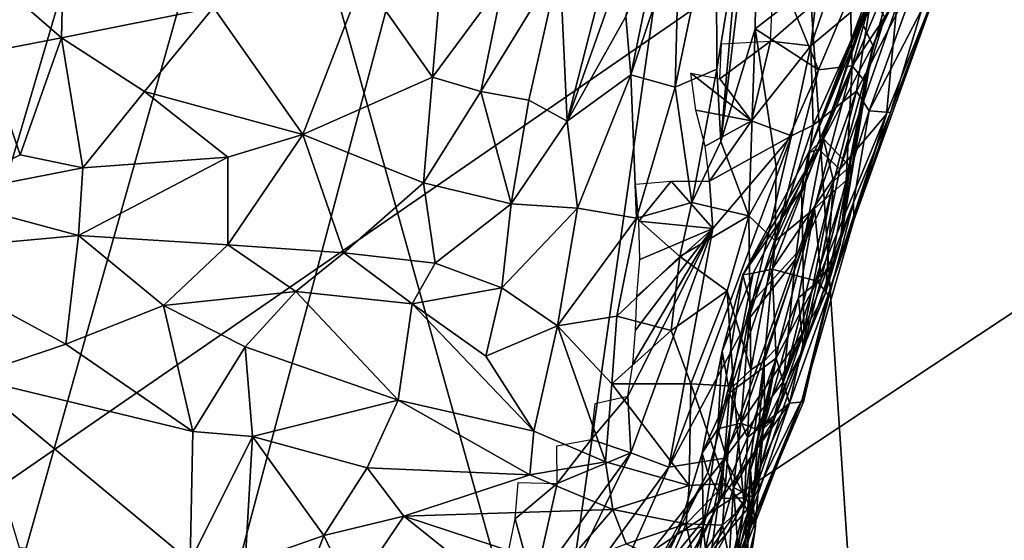
# Model space of a CAD drawing. Units: inches. Extents: x -11.3 to 9.6, y -4.1 to 23.8.
# Drawn here: x -6.5 to -6.2, y 6.3 to 6.5 of the extents above; entities that cross this region are included whole.
import ezdxf

# ---------------------------------------------------------------- set-up
doc = ezdxf.new("R2010")
doc.units = ezdxf.units.IN
doc.header["$MEASUREMENT"] = 0

msp = doc.modelspace()

# ---------------------------------------------------------------- linework, layer by layer
for points in [[(-6.34784, 6.30053, -2.32431), (-6.50901, 6.87725, -2.32429), (-5.37446, 7.49219, -2.32429), (-5.2456, 7.03001, -2.3243)], [(-7.48824, 6.34659, -2.3243), (-7.63676, 7.0429, -2.32428), (-6.63562, 7.47178, -2.32428), (-6.50901, 6.87725, -2.32429)], [(-6.17116, 7.22689, -0.8923), (-7.34608, 6.56351, -0.69075), (-7.17288, 5.9268, -0.6738), (-6.03406, 6.71174, -0.88119)], [(-6.15271, 5.74576, -2.32432), (-6.34784, 6.30053, -2.32431), (-5.2456, 7.03001, -2.3243), (-5.08959, 6.58534, -2.32431)], [(-7.29918, 5.67122, -2.32432), (-7.48824, 6.34659, -2.3243), (-6.50901, 6.87725, -2.32429), (-6.34784, 6.30053, -2.32431)], [(-6.59112, 6.13923, -1.12264), (-6.50566, 6.13682, -0.72804), (-6.32217, 6.82564, -0.62188), (-6.39806, 6.82249, -1.02941)], [(-6.50566, 6.13682, -0.72804), (-6.3737, 5.99624, -0.20253), (-6.26811, 6.73544, -0.3025), (-6.32217, 6.82564, -0.62188)], [(-6.45486, 6.77622, -1.36606), (-6.64857, 6.11879, -1.41726), (-6.59112, 6.13923, -1.12264), (-6.39806, 6.82249, -1.02941)], [(-6.49338, 6.72088, -1.6334), (-6.68408, 6.09351, -1.64285), (-6.64857, 6.11879, -1.41726), (-6.45486, 6.77622, -1.36606)], [(-6.3737, 5.99624, -0.20253), (-6.20012, 6.01525, 0.16657), (-6.23844, 6.5894, -0.07925), (-6.26811, 6.73544, -0.3025)], [(-6.15648, 6.11763, 0.20087), (-6.15151, 6.73901, 0.00046), (-6.23844, 6.5894, -0.07925), (-6.20012, 6.01525, 0.16657)], [(-6.51444, 6.69057, -1.83302), (-6.70377, 6.08137, -1.83034), (-6.68408, 6.09351, -1.64285), (-6.49338, 6.72088, -1.6334)], [(-6.03406, 6.71174, -0.88119), (-7.17288, 5.9268, -0.6738), (-6.9596, 5.31475, -0.6543), (-5.86427, 6.21643, -0.868)], [(-6.52676, 6.67276, -1.99878), (-6.71555, 6.0758, -1.99878), (-6.70377, 6.08137, -1.83034), (-6.51444, 6.69057, -1.83302)], [(-6.28914, 6.61014, 0.09501), (-6.3287, 6.49899, 0.07128), (-6.30621, 6.53895, 0.05119)], [(-6.3019, 6.60369, 0.12376), (-6.3287, 6.49899, 0.07128), (-6.28914, 6.61014, 0.09501)], [(-6.25578, 6.60766, -0.11058), (-6.26994, 6.49119, -0.06642), (-6.25691, 6.53428, -0.11263)], [(-6.25578, 6.60766, -0.11058), (-6.26307, 6.57018, -0.06838), (-6.26994, 6.49119, -0.06642)], [(-6.25578, 6.60766, -0.11058), (-6.25691, 6.53428, -0.11263), (-6.24334, 6.54467, -0.18183)], [(-6.33148, 6.55965, 0.13379), (-6.3287, 6.49899, 0.07128), (-6.3019, 6.60369, 0.12376)], [(-6.20998, 6.55718, -0.57826), (-6.19606, 6.59028, -0.49187), (-6.21933, 6.52837, -0.5249)], [(-6.21602, 6.53681, -0.47404), (-6.21933, 6.52837, -0.5249), (-6.19606, 6.59028, -0.49187)], [(-6.19019, 6.5735, -0.39773), (-6.21602, 6.53681, -0.47404), (-6.19606, 6.59028, -0.49187)], [(-6.54688, 6.55253, 0.30623), (-6.52191, 6.53077, 0.27327), (-6.52072, 6.58556, 0.32348)], [(-6.52072, 6.58556, 0.32348), (-6.52191, 6.53077, 0.27327), (-6.4638, 6.54245, 0.24465)], [(-6.2718, 6.58718, -0.0212), (-6.28747, 6.512, -0.01278), (-6.27145, 6.51882, -0.05439)], [(-6.2718, 6.58718, -0.0212), (-6.28591, 6.57143, 0.011), (-6.28747, 6.512, -0.01278)], [(-6.2718, 6.58718, -0.0212), (-6.27145, 6.51882, -0.05439), (-6.26307, 6.57018, -0.06838)], [(-6.29124, 6.58045, 0.0427), (-6.30621, 6.53895, 0.05119), (-6.30439, 6.51667, 0.02704)], [(-6.29124, 6.58045, 0.0427), (-6.30439, 6.51667, 0.02704), (-6.28591, 6.57143, 0.011)], [(-6.21602, 6.53681, -0.47404), (-6.19019, 6.5735, -0.39773), (-6.21186, 6.52793, -0.40624)], [(-6.19019, 6.5735, -0.39773), (-6.20735, 6.5387, -0.37213), (-6.21186, 6.52793, -0.40624)], [(-6.37525, 6.57337, 0.19873), (-6.4066, 6.55351, 0.21233), (-6.38014, 6.51578, 0.1524)], [(-6.37525, 6.57337, 0.19873), (-6.38014, 6.51578, 0.1524), (-6.35299, 6.55249, 0.15321)], [(-6.28591, 6.57143, 0.011), (-6.30439, 6.51667, 0.02704), (-6.28747, 6.512, -0.01278)], [(-6.26307, 6.57018, -0.06838), (-6.27145, 6.51882, -0.05439), (-6.26994, 6.49119, -0.06642)], [(-6.23563, 6.5278, -0.92529), (-6.23368, 6.54457, -0.92465), (-6.22065, 6.57135, -0.9116)], [(-6.23563, 6.5278, -0.92529), (-6.22065, 6.57135, -0.9116), (-6.21243, 6.54733, -0.895)], [(-6.33148, 6.55965, 0.13379), (-6.36163, 6.51034, 0.13068), (-6.34328, 6.50698, 0.10391)], [(-6.35299, 6.55249, 0.15321), (-6.36163, 6.51034, 0.13068), (-6.33148, 6.55965, 0.13379)], [(-6.33148, 6.55965, 0.13379), (-6.34328, 6.50698, 0.10391), (-6.3287, 6.49899, 0.07128)], [(-6.20774, 6.55988, -0.62327), (-6.20998, 6.55718, -0.57826), (-6.23644, 6.48683, -0.58144)], [(-6.20774, 6.55988, -0.62327), (-6.23644, 6.48683, -0.58144), (-6.23265, 6.48827, -0.6136)], [(-6.23265, 6.48827, -0.6136), (-6.22449, 6.48071, -0.67225), (-6.20219, 6.56165, -0.66611)], [(-6.20219, 6.56165, -0.66611), (-6.20774, 6.55988, -0.62327), (-6.23265, 6.48827, -0.6136)], [(-6.22449, 6.48071, -0.67225), (-6.20269, 6.54314, -0.69894), (-6.20219, 6.56165, -0.66611)], [(-6.21243, 6.54733, -0.895), (-6.19283, 6.55948, -0.85932), (-6.21817, 6.51042, -0.86552)], [(-6.21817, 6.51042, -0.86552), (-6.19283, 6.55948, -0.85932), (-6.21329, 6.50288, -0.83325)], [(-6.19283, 6.55948, -0.85932), (-6.19328, 6.54141, -0.82103), (-6.21329, 6.50288, -0.83325)], [(-6.21933, 6.52837, -0.5249), (-6.23644, 6.48683, -0.58144), (-6.20998, 6.55718, -0.57826)], [(-6.54688, 6.55253, 0.30623), (-6.55113, 6.52518, 0.2872), (-6.52191, 6.53077, 0.27327)], [(-6.4066, 6.55351, 0.21233), (-6.4638, 6.54245, 0.24465), (-6.42972, 6.4939, 0.17833)], [(-6.4066, 6.55351, 0.21233), (-6.42972, 6.4939, 0.17833), (-6.38014, 6.51578, 0.1524)], [(-6.35299, 6.55249, 0.15321), (-6.38014, 6.51578, 0.1524), (-6.36163, 6.51034, 0.13068)], [(-6.2066, 6.50162, -0.72861), (-6.21917, 6.46114, -0.74987), (-6.1869, 6.55097, -0.7926)], [(-6.21917, 6.46114, -0.74987), (-6.20518, 6.50226, -0.78562), (-6.1869, 6.55097, -0.7926)], [(-6.1869, 6.55097, -0.7926), (-6.20269, 6.54314, -0.69894), (-6.2066, 6.50162, -0.72861)], [(-6.20518, 6.50226, -0.78562), (-6.19328, 6.54141, -0.82103), (-6.1869, 6.55097, -0.7926)], [(-6.22054, 6.54734, -0.26803), (-6.24334, 6.54467, -0.18183), (-6.23266, 6.5186, -0.23545)], [(-6.23563, 6.5278, -0.92529), (-6.21243, 6.54733, -0.895), (-6.23469, 6.49746, -0.90873)], [(-6.21243, 6.54733, -0.895), (-6.21817, 6.51042, -0.86552), (-6.23469, 6.49746, -0.90873)], [(-6.23266, 6.5186, -0.23545), (-6.21977, 6.52017, -0.3069), (-6.22054, 6.54734, -0.26803)], [(-6.21977, 6.52017, -0.3069), (-6.2123, 6.54717, -0.3035), (-6.22054, 6.54734, -0.26803)], [(-6.21977, 6.52017, -0.3069), (-6.20735, 6.5387, -0.37213), (-6.2123, 6.54717, -0.3035)], [(-6.24334, 6.54467, -0.18183), (-6.25691, 6.53428, -0.11263), (-6.23266, 6.5186, -0.23545)], [(-6.25093, 6.5295, -0.93986), (-6.2503, 6.54318, -0.93697), (-6.23368, 6.54457, -0.92465)], [(-6.25093, 6.5295, -0.93986), (-6.23368, 6.54457, -0.92465), (-6.23563, 6.5278, -0.92529)], [(-6.52191, 6.53077, 0.27327), (-6.49022, 6.51035, 0.23204), (-6.4638, 6.54245, 0.24465)], [(-6.42972, 6.4939, 0.17833), (-6.4638, 6.54245, 0.24465), (-6.49022, 6.51035, 0.23204)], [(-6.20269, 6.54314, -0.69894), (-6.22449, 6.48071, -0.67225), (-6.2066, 6.50162, -0.72861)], [(-6.20518, 6.50226, -0.78562), (-6.21329, 6.50288, -0.83325), (-6.19328, 6.54141, -0.82103)], [(-6.30621, 6.53895, 0.05119), (-6.3287, 6.49899, 0.07128), (-6.30439, 6.51667, 0.02704)], [(-6.21602, 6.53681, -0.47404), (-6.21186, 6.52793, -0.40624), (-6.23077, 6.49226, -0.51439)], [(-6.21933, 6.52837, -0.5249), (-6.21602, 6.53681, -0.47404), (-6.23077, 6.49226, -0.51439)], [(-6.21977, 6.52017, -0.3069), (-6.21481, 6.51408, -0.37379), (-6.20735, 6.5387, -0.37213)], [(-6.21186, 6.52793, -0.40624), (-6.20735, 6.5387, -0.37213), (-6.21481, 6.51408, -0.37379)], [(-6.25691, 6.53428, -0.11263), (-6.26994, 6.49119, -0.06642), (-6.25933, 6.46284, -0.09807)], [(-6.24882, 6.48163, -0.14606), (-6.25691, 6.53428, -0.11263), (-6.25933, 6.46284, -0.09807)], [(-6.23266, 6.5186, -0.23545), (-6.25691, 6.53428, -0.11263), (-6.24882, 6.48163, -0.14606)], [(-6.52191, 6.53077, 0.27327), (-6.55113, 6.52518, 0.2872), (-6.53768, 6.48613, 0.2352)], [(-6.52191, 6.53077, 0.27327), (-6.53768, 6.48613, 0.2352), (-6.51374, 6.48115, 0.21832)], [(-6.52191, 6.53077, 0.27327), (-6.51374, 6.48115, 0.21832), (-6.49022, 6.51035, 0.23204)], [(-6.27031, 6.51516, -0.9498), (-6.26968, 6.52851, -0.95075), (-6.25093, 6.5295, -0.93986)], [(-6.27031, 6.51516, -0.9498), (-6.25093, 6.5295, -0.93986), (-6.25825, 6.49908, -0.94086)], [(-6.25825, 6.49908, -0.94086), (-6.25093, 6.5295, -0.93986), (-6.23563, 6.5278, -0.92529)], [(-6.23644, 6.48683, -0.58144), (-6.21933, 6.52837, -0.5249), (-6.23077, 6.49226, -0.51439)], [(-6.55113, 6.52518, 0.2872), (-6.57048, 6.47008, 0.22865), (-6.53768, 6.48613, 0.2352)], [(-6.25825, 6.49908, -0.94086), (-6.23563, 6.5278, -0.92529), (-6.24302, 6.49342, -0.92397)], [(-6.23563, 6.5278, -0.92529), (-6.23469, 6.49746, -0.90873), (-6.24302, 6.49342, -0.92397)], [(-6.22066, 6.48168, -0.41261), (-6.23077, 6.49226, -0.51439), (-6.21186, 6.52793, -0.40624)], [(-6.22442, 6.45198, -0.34742), (-6.22066, 6.48168, -0.41261), (-6.21186, 6.52793, -0.40624)], [(-6.21481, 6.51408, -0.37379), (-6.22442, 6.45198, -0.34742), (-6.21186, 6.52793, -0.40624)], [(-6.27145, 6.51882, -0.05439), (-6.28747, 6.512, -0.01278), (-6.2811, 6.46795, -0.03676)], [(-6.28148, 6.51733, -0.95314), (-6.27031, 6.51516, -0.9498), (-6.25825, 6.49908, -0.94086)], [(-6.28148, 6.51733, -0.95314), (-6.25825, 6.49908, -0.94086), (-6.27953, 6.50316, -0.95195)], [(-6.27145, 6.51882, -0.05439), (-6.2811, 6.46795, -0.03676), (-6.26994, 6.49119, -0.06642)], [(-6.21977, 6.52017, -0.3069), (-6.24925, 6.4533, -0.15032), (-6.23422, 6.46561, -0.24636)], [(-6.21977, 6.52017, -0.3069), (-6.23266, 6.5186, -0.23545), (-6.24925, 6.4533, -0.15032)], [(-6.23266, 6.5186, -0.23545), (-6.24882, 6.48163, -0.14606), (-6.24925, 6.4533, -0.15032)], [(-6.21977, 6.52017, -0.3069), (-6.23422, 6.46561, -0.24636), (-6.22205, 6.47634, -0.3218)], [(-6.21481, 6.51408, -0.37379), (-6.21977, 6.52017, -0.3069), (-6.22205, 6.47634, -0.3218)], [(-6.38014, 6.51578, 0.1524), (-6.42972, 6.4939, 0.17833), (-6.38357, 6.4754, 0.12897)], [(-6.38014, 6.51578, 0.1524), (-6.38357, 6.4754, 0.12897), (-6.36163, 6.51034, 0.13068)], [(-6.30439, 6.51667, 0.02704), (-6.3287, 6.49899, 0.07128), (-6.32477, 6.46579, 0.04523)], [(-6.30439, 6.51667, 0.02704), (-6.32477, 6.46579, 0.04523), (-6.3022, 6.46188, 0.00665)], [(-6.28747, 6.512, -0.01278), (-6.30439, 6.51667, 0.02704), (-6.3022, 6.46188, 0.00665)], [(-6.21481, 6.51408, -0.37379), (-6.22205, 6.47634, -0.3218), (-6.22442, 6.45198, -0.34742)], [(-6.49022, 6.51035, 0.23204), (-6.51374, 6.48115, 0.21832), (-6.45836, 6.48523, 0.19187)], [(-6.49022, 6.51035, 0.23204), (-6.45836, 6.48523, 0.19187), (-6.42972, 6.4939, 0.17833)], [(-6.36163, 6.51034, 0.13068), (-6.38357, 6.4754, 0.12897), (-6.35003, 6.46746, 0.08573)], [(-6.36163, 6.51034, 0.13068), (-6.35003, 6.46746, 0.08573), (-6.34328, 6.50698, 0.10391)], [(-6.28747, 6.512, -0.01278), (-6.3022, 6.46188, 0.00665), (-6.2811, 6.46795, -0.03676)], [(-6.24601, 6.39952, -0.83307), (-6.24142, 6.44624, -0.87293), (-6.21817, 6.51042, -0.86552)], [(-6.21817, 6.51042, -0.86552), (-6.21329, 6.50288, -0.83325), (-6.24601, 6.39952, -0.83307)], [(-6.24142, 6.44624, -0.87293), (-6.23469, 6.49746, -0.90873), (-6.21817, 6.51042, -0.86552)], [(-6.34328, 6.50698, 0.10391), (-6.35003, 6.46746, 0.08573), (-6.3287, 6.49899, 0.07128)], [(-6.27598, 6.48945, -0.94943), (-6.27953, 6.50316, -0.95195), (-6.25825, 6.49908, -0.94086)], [(-6.21921, 6.46786, -0.79819), (-6.24601, 6.39952, -0.83307), (-6.21329, 6.50288, -0.83325)], [(-6.21329, 6.50288, -0.83325), (-6.20518, 6.50226, -0.78562), (-6.21921, 6.46786, -0.79819)], [(-6.21917, 6.46114, -0.74987), (-6.21921, 6.46786, -0.79819), (-6.20518, 6.50226, -0.78562)], [(-6.35003, 6.46746, 0.08573), (-6.32477, 6.46579, 0.04523), (-6.3287, 6.49899, 0.07128)], [(-6.27425, 6.47606, -0.94696), (-6.27598, 6.48945, -0.94943), (-6.25825, 6.49908, -0.94086)], [(-6.27425, 6.47606, -0.94696), (-6.25825, 6.49908, -0.94086), (-6.24302, 6.49342, -0.92397)], [(-6.2066, 6.50162, -0.72861), (-6.22449, 6.48071, -0.67225), (-6.23315, 6.43789, -0.69177)], [(-6.23315, 6.43789, -0.69177), (-6.22889, 6.43265, -0.72622), (-6.2066, 6.50162, -0.72861)], [(-6.22889, 6.43265, -0.72622), (-6.21917, 6.46114, -0.74987), (-6.2066, 6.50162, -0.72861)], [(-6.25953, 6.42309, -0.90235), (-6.24302, 6.49342, -0.92397), (-6.23469, 6.49746, -0.90873)], [(-6.25953, 6.42309, -0.90235), (-6.23469, 6.49746, -0.90873), (-6.24142, 6.44624, -0.87293)], [(-6.45836, 6.48523, 0.19187), (-6.45833, 6.4518, 0.1574), (-6.42972, 6.4939, 0.17833)], [(-6.42972, 6.4939, 0.17833), (-6.45833, 6.4518, 0.1574), (-6.41409, 6.4487, 0.12816)], [(-6.42972, 6.4939, 0.17833), (-6.41409, 6.4487, 0.12816), (-6.38357, 6.4754, 0.12897)], [(-6.27307, 6.45792, -0.94252), (-6.24302, 6.49342, -0.92397), (-6.28978, 6.36675, -0.9181)], [(-6.25953, 6.42309, -0.90235), (-6.28978, 6.36675, -0.9181), (-6.24302, 6.49342, -0.92397)], [(-6.2811, 6.46795, -0.03676), (-6.25933, 6.46284, -0.09807), (-6.26994, 6.49119, -0.06642)], [(-6.27307, 6.45792, -0.94252), (-6.27425, 6.47606, -0.94696), (-6.24302, 6.49342, -0.92397)], [(-6.23077, 6.49226, -0.51439), (-6.2392, 6.47277, -0.52742), (-6.23644, 6.48683, -0.58144)], [(-6.23865, 6.45113, -0.47107), (-6.2392, 6.47277, -0.52742), (-6.23077, 6.49226, -0.51439)], [(-6.23865, 6.45113, -0.47107), (-6.23077, 6.49226, -0.51439), (-6.22697, 6.47601, -0.45155)], [(-6.23077, 6.49226, -0.51439), (-6.22066, 6.48168, -0.41261), (-6.22697, 6.47601, -0.45155)], [(-6.23265, 6.48827, -0.6136), (-6.26158, 6.44031, -0.56803), (-6.25756, 6.44098, -0.59765)], [(-6.23265, 6.48827, -0.6136), (-6.23644, 6.48683, -0.58144), (-6.26158, 6.44031, -0.56803)], [(-6.25756, 6.44098, -0.59765), (-6.25029, 6.44242, -0.62168), (-6.23265, 6.48827, -0.6136)], [(-6.22449, 6.48071, -0.67225), (-6.23265, 6.48827, -0.6136), (-6.25029, 6.44242, -0.62168)], [(-6.51374, 6.48115, 0.21832), (-6.53768, 6.48613, 0.2352), (-6.57048, 6.47008, 0.22865)], [(-6.51549, 6.45535, 0.19157), (-6.45833, 6.4518, 0.1574), (-6.45836, 6.48523, 0.19187)], [(-6.51374, 6.48115, 0.21832), (-6.51549, 6.45535, 0.19157), (-6.45836, 6.48523, 0.19187)], [(-6.23644, 6.48683, -0.58144), (-6.2392, 6.47277, -0.52742), (-6.26158, 6.44031, -0.56803)], [(-6.51374, 6.48115, 0.21832), (-6.57048, 6.47008, 0.22865), (-6.51549, 6.45535, 0.19157)], [(-6.25933, 6.46284, -0.09807), (-6.24925, 6.4533, -0.15032), (-6.24882, 6.48163, -0.14606)], [(-6.22449, 6.48071, -0.67225), (-6.25029, 6.44242, -0.62168), (-6.23315, 6.43789, -0.69177)], [(-6.22066, 6.48168, -0.41261), (-6.22442, 6.45198, -0.34742), (-6.22999, 6.43325, -0.38207)], [(-6.22066, 6.48168, -0.41261), (-6.22999, 6.43325, -0.38207), (-6.22697, 6.47601, -0.45155)], [(-6.30132, 6.46075, -0.95839), (-6.30253, 6.47497, -0.96023), (-6.2889, 6.47603, -0.95474)], [(-6.30132, 6.46075, -0.95839), (-6.2889, 6.47603, -0.95474), (-6.27307, 6.45792, -0.94252)], [(-6.27425, 6.47606, -0.94696), (-6.27307, 6.45792, -0.94252), (-6.2889, 6.47603, -0.95474)], [(-6.22697, 6.47601, -0.45155), (-6.23827, 6.41862, -0.4154), (-6.23865, 6.45113, -0.47107)], [(-6.22697, 6.47601, -0.45155), (-6.22999, 6.43325, -0.38207), (-6.23827, 6.41862, -0.4154)], [(-6.22205, 6.47634, -0.3218), (-6.23422, 6.46561, -0.24636), (-6.23168, 6.4387, -0.29984)], [(-6.22442, 6.45198, -0.34742), (-6.22205, 6.47634, -0.3218), (-6.23168, 6.4387, -0.29984)], [(-6.38357, 6.4754, 0.12897), (-6.41409, 6.4487, 0.12816), (-6.37908, 6.4448, 0.09623)], [(-6.38357, 6.4754, 0.12897), (-6.37908, 6.4448, 0.09623), (-6.35003, 6.46746, 0.08573)], [(-6.26158, 6.44031, -0.56803), (-6.2392, 6.47277, -0.52742), (-6.25869, 6.42917, -0.51852)], [(-6.25869, 6.42917, -0.51852), (-6.2392, 6.47277, -0.52742), (-6.23865, 6.45113, -0.47107)], [(-6.5851, 6.44897, 0.21908), (-6.51549, 6.45535, 0.19157), (-6.57048, 6.47008, 0.22865)], [(-6.37908, 6.4448, 0.09623), (-6.35366, 6.43529, 0.06025), (-6.35003, 6.46746, 0.08573)], [(-6.35003, 6.46746, 0.08573), (-6.35366, 6.43529, 0.06025), (-6.32477, 6.46579, 0.04523)], [(-6.35366, 6.43529, 0.06025), (-6.33234, 6.42079, 0.02583), (-6.32477, 6.46579, 0.04523)], [(-6.33234, 6.42079, 0.02583), (-6.3022, 6.46188, 0.00665), (-6.32477, 6.46579, 0.04523)], [(-6.3022, 6.46188, 0.00665), (-6.28565, 6.4473, -0.03566), (-6.2811, 6.46795, -0.03676)], [(-6.25933, 6.46284, -0.09807), (-6.2811, 6.46795, -0.03676), (-6.28565, 6.4473, -0.03566)], [(-6.21921, 6.46786, -0.79819), (-6.23877, 6.393, -0.75922), (-6.25893, 6.35194, -0.82884)], [(-6.21921, 6.46786, -0.79819), (-6.25893, 6.35194, -0.82884), (-6.24601, 6.39952, -0.83307)], [(-6.23422, 6.46561, -0.24636), (-6.24925, 6.4533, -0.15032), (-6.25345, 6.40726, -0.1671)], [(-6.23422, 6.46561, -0.24636), (-6.25345, 6.40726, -0.1671), (-6.24791, 6.41321, -0.22546)], [(-6.23422, 6.46561, -0.24636), (-6.24791, 6.41321, -0.22546), (-6.24024, 6.43151, -0.25426)], [(-6.23422, 6.46561, -0.24636), (-6.24024, 6.43151, -0.25426), (-6.23168, 6.4387, -0.29984)], [(-6.21921, 6.46786, -0.79819), (-6.21917, 6.46114, -0.74987), (-6.23877, 6.393, -0.75922)], [(-6.33234, 6.42079, 0.02583), (-6.30977, 6.42444, -0.00475), (-6.3022, 6.46188, 0.00665)], [(-6.28565, 6.4473, -0.03566), (-6.3022, 6.46188, 0.00665), (-6.30977, 6.42444, -0.00475)], [(-6.30095, 6.44613, -0.95625), (-6.30132, 6.46075, -0.95839), (-6.27307, 6.45792, -0.94252)], [(-6.25933, 6.46284, -0.09807), (-6.28565, 6.4473, -0.03566), (-6.26755, 6.43417, -0.08447)], [(-6.25933, 6.46284, -0.09807), (-6.26755, 6.43417, -0.08447), (-6.25856, 6.40396, -0.13168)], [(-6.24925, 6.4533, -0.15032), (-6.25933, 6.46284, -0.09807), (-6.25856, 6.40396, -0.13168)], [(-6.21917, 6.46114, -0.74987), (-6.22889, 6.43265, -0.72622), (-6.23877, 6.393, -0.75922)], [(-6.3036, 6.40633, -0.94763), (-6.27307, 6.45792, -0.94252), (-6.30555, 6.3939, -0.94491)], [(-6.27307, 6.45792, -0.94252), (-6.30434, 6.37233, -0.93781), (-6.30555, 6.3939, -0.94491)], [(-6.30434, 6.37233, -0.93781), (-6.27307, 6.45792, -0.94252), (-6.28978, 6.36675, -0.9181)], [(-6.27307, 6.45792, -0.94252), (-6.3036, 6.40633, -0.94763), (-6.30264, 6.41916, -0.95075)], [(-6.30264, 6.41916, -0.95075), (-6.30205, 6.43215, -0.95383), (-6.27307, 6.45792, -0.94252)], [(-6.30205, 6.43215, -0.95383), (-6.30095, 6.44613, -0.95625), (-6.27307, 6.45792, -0.94252)], [(-6.51549, 6.45535, 0.19157), (-6.5851, 6.44897, 0.21908), (-6.52025, 6.41383, 0.16318)], [(-6.52025, 6.41383, 0.16318), (-6.48293, 6.42852, 0.15714), (-6.51549, 6.45535, 0.19157)], [(-6.48293, 6.42852, 0.15714), (-6.45833, 6.4518, 0.1574), (-6.51549, 6.45535, 0.19157)], [(-6.24925, 6.4533, -0.15032), (-6.25856, 6.40396, -0.13168), (-6.25345, 6.40726, -0.1671)], [(-6.45833, 6.4518, 0.1574), (-6.48293, 6.42852, 0.15714), (-6.43242, 6.43392, 0.13179)], [(-6.45833, 6.4518, 0.1574), (-6.43242, 6.43392, 0.13179), (-6.41409, 6.4487, 0.12816)], [(-6.26235, 6.38359, -0.45259), (-6.23865, 6.45113, -0.47107), (-6.23827, 6.41862, -0.4154)], [(-6.25869, 6.42917, -0.51852), (-6.23865, 6.45113, -0.47107), (-6.26235, 6.38359, -0.45259)], [(-6.22442, 6.45198, -0.34742), (-6.23854, 6.41209, -0.31177), (-6.22999, 6.43325, -0.38207)], [(-6.22442, 6.45198, -0.34742), (-6.23168, 6.4387, -0.29984), (-6.23854, 6.41209, -0.31177)], [(-6.5851, 6.44897, 0.21908), (-6.55771, 6.40119, 0.17675), (-6.52025, 6.41383, 0.16318)], [(-6.41409, 6.4487, 0.12816), (-6.43242, 6.43392, 0.13179), (-6.38797, 6.42922, 0.09441)], [(-6.41409, 6.4487, 0.12816), (-6.38797, 6.42922, 0.09441), (-6.37908, 6.4448, 0.09623)], [(-6.28565, 6.4473, -0.03566), (-6.30977, 6.42444, -0.00475), (-6.28893, 6.419, -0.04346)], [(-6.26755, 6.43417, -0.08447), (-6.28565, 6.4473, -0.03566), (-6.28893, 6.419, -0.04346)], [(-6.26849, 6.37021, -0.88217), (-6.24142, 6.44624, -0.87293), (-6.24601, 6.39952, -0.83307)], [(-6.26849, 6.37021, -0.88217), (-6.25953, 6.42309, -0.90235), (-6.24142, 6.44624, -0.87293)], [(-6.37908, 6.4448, 0.09623), (-6.38797, 6.42922, 0.09441), (-6.35366, 6.43529, 0.06025)], [(-6.25029, 6.44242, -0.62168), (-6.26666, 6.39521, -0.59803), (-6.24883, 6.4084, -0.64537)], [(-6.25029, 6.44242, -0.62168), (-6.25756, 6.44098, -0.59765), (-6.26666, 6.39521, -0.59803)], [(-6.23315, 6.43789, -0.69177), (-6.25029, 6.44242, -0.62168), (-6.24883, 6.4084, -0.64537)], [(-6.26158, 6.44031, -0.56803), (-6.25869, 6.42917, -0.51852), (-6.27112, 6.38139, -0.49711)], [(-6.26158, 6.44031, -0.56803), (-6.27112, 6.38139, -0.49711), (-6.2694, 6.41106, -0.57009)], [(-6.25756, 6.44098, -0.59765), (-6.2694, 6.41106, -0.57009), (-6.26666, 6.39521, -0.59803)], [(-6.25756, 6.44098, -0.59765), (-6.26158, 6.44031, -0.56803), (-6.2694, 6.41106, -0.57009)], [(-6.24024, 6.43151, -0.25426), (-6.23854, 6.41209, -0.31177), (-6.23168, 6.4387, -0.29984)], [(-6.35366, 6.43529, 0.06025), (-6.38797, 6.42922, 0.09441), (-6.35974, 6.40921, 0.05702)], [(-6.35366, 6.43529, 0.06025), (-6.35974, 6.40921, 0.05702), (-6.33234, 6.42079, 0.02583)], [(-6.23315, 6.43789, -0.69177), (-6.24883, 6.4084, -0.64537), (-6.24374, 6.39121, -0.68951)], [(-6.23315, 6.43789, -0.69177), (-6.24374, 6.39121, -0.68951), (-6.22889, 6.43265, -0.72622)], [(-6.48293, 6.42852, 0.15714), (-6.45175, 6.41273, 0.13091), (-6.43242, 6.43392, 0.13179)], [(-6.43242, 6.43392, 0.13179), (-6.45175, 6.41273, 0.13091), (-6.39322, 6.39243, 0.08323)], [(-6.43242, 6.43392, 0.13179), (-6.39322, 6.39243, 0.08323), (-6.38797, 6.42922, 0.09441)], [(-6.28893, 6.419, -0.04346), (-6.28142, 6.39867, -0.0608), (-6.26755, 6.43417, -0.08447)], [(-6.26755, 6.43417, -0.08447), (-6.28142, 6.39867, -0.0608), (-6.26508, 6.39779, -0.10287)], [(-6.25856, 6.40396, -0.13168), (-6.26755, 6.43417, -0.08447), (-6.26508, 6.39779, -0.10287)], [(-6.23854, 6.41209, -0.31177), (-6.24024, 6.43151, -0.25426), (-6.25365, 6.38162, -0.28601)], [(-6.24024, 6.43151, -0.25426), (-6.24791, 6.41321, -0.22546), (-6.25365, 6.38162, -0.28601)], [(-6.22999, 6.43325, -0.38207), (-6.23854, 6.41209, -0.31177), (-6.24946, 6.38536, -0.32498)], [(-6.24946, 6.38536, -0.32498), (-6.23827, 6.41862, -0.4154), (-6.22999, 6.43325, -0.38207)], [(-6.23837, 6.39178, -0.73871), (-6.22889, 6.43265, -0.72622), (-6.24374, 6.39121, -0.68951)], [(-6.23837, 6.39178, -0.73871), (-6.23877, 6.393, -0.75922), (-6.22889, 6.43265, -0.72622)], [(-6.48293, 6.42852, 0.15714), (-6.52025, 6.41383, 0.16318), (-6.4717, 6.38037, 0.11051)], [(-6.45175, 6.41273, 0.13091), (-6.48293, 6.42852, 0.15714), (-6.4717, 6.38037, 0.11051)], [(-6.38797, 6.42922, 0.09441), (-6.39322, 6.39243, 0.08323), (-6.34148, 6.38051, 0.0302)], [(-6.38797, 6.42922, 0.09441), (-6.34148, 6.38051, 0.0302), (-6.35974, 6.40921, 0.05702)], [(-6.27112, 6.38139, -0.49711), (-6.25869, 6.42917, -0.51852), (-6.26235, 6.38359, -0.45259)], [(-6.33234, 6.42079, 0.02583), (-6.31157, 6.39865, -0.00881), (-6.30977, 6.42444, -0.00475)], [(-6.30977, 6.42444, -0.00475), (-6.31157, 6.39865, -0.00881), (-6.28893, 6.419, -0.04346)], [(-6.28978, 6.36675, -0.9181), (-6.25953, 6.42309, -0.90235), (-6.26849, 6.37021, -0.88217)], [(-6.35974, 6.40921, 0.05702), (-6.34148, 6.38051, 0.0302), (-6.33234, 6.42079, 0.02583)], [(-6.33234, 6.42079, 0.02583), (-6.34148, 6.38051, 0.0302), (-6.31406, 6.36881, -0.00857)], [(-6.33234, 6.42079, 0.02583), (-6.31406, 6.36881, -0.00857), (-6.31157, 6.39865, -0.00881)], [(-6.28893, 6.419, -0.04346), (-6.31157, 6.39865, -0.00881), (-6.28142, 6.39867, -0.0608)], [(-6.25646, 6.38136, -0.39382), (-6.26235, 6.38359, -0.45259), (-6.23827, 6.41862, -0.4154)], [(-6.24946, 6.38536, -0.32498), (-6.25646, 6.38136, -0.39382), (-6.23827, 6.41862, -0.4154)], [(-6.52025, 6.41383, 0.16318), (-6.55771, 6.40119, 0.17675), (-6.4717, 6.38037, 0.11051)], [(-6.45175, 6.41273, 0.13091), (-6.4717, 6.38037, 0.11051), (-6.44897, 6.37857, 0.09428)], [(-6.45175, 6.41273, 0.13091), (-6.44897, 6.37857, 0.09428), (-6.39322, 6.39243, 0.08323)], [(-6.24791, 6.41321, -0.22546), (-6.25324, 6.38753, -0.20629), (-6.25858, 6.36583, -0.26925)], [(-6.25858, 6.36583, -0.26925), (-6.25365, 6.38162, -0.28601), (-6.24791, 6.41321, -0.22546)], [(-6.23854, 6.41209, -0.31177), (-6.25365, 6.38162, -0.28601), (-6.24946, 6.38536, -0.32498)], [(-6.24791, 6.41321, -0.22546), (-6.25345, 6.40726, -0.1671), (-6.25324, 6.38753, -0.20629)], [(-6.2694, 6.41106, -0.57009), (-6.27112, 6.38139, -0.49711), (-6.2771, 6.37218, -0.56546)], [(-6.26666, 6.39521, -0.59803), (-6.2694, 6.41106, -0.57009), (-6.2771, 6.37218, -0.56546)], [(-6.24883, 6.4084, -0.64537), (-6.26666, 6.39521, -0.59803), (-6.25972, 6.37808, -0.64173)], [(-6.24883, 6.4084, -0.64537), (-6.25972, 6.37808, -0.64173), (-6.24374, 6.39121, -0.68951)], [(-6.25345, 6.40726, -0.1671), (-6.25856, 6.40396, -0.13168), (-6.26108, 6.3521, -0.12284)], [(-6.25345, 6.40726, -0.1671), (-6.26108, 6.3521, -0.12284), (-6.25806, 6.34828, -0.15963)], [(-6.25324, 6.38753, -0.20629), (-6.25345, 6.40726, -0.1671), (-6.25806, 6.34828, -0.15963)], [(-6.55771, 6.40119, 0.17675), (-6.47275, 6.33071, 0.07867), (-6.4717, 6.38037, 0.11051)], [(-6.55771, 6.40119, 0.17675), (-6.53813, 6.33615, 0.11564), (-6.47275, 6.33071, 0.07867)], [(-6.25856, 6.40396, -0.13168), (-6.26508, 6.39779, -0.10287), (-6.26108, 6.3521, -0.12284)], [(-6.28202, 6.35981, -0.05369), (-6.31157, 6.39865, -0.00881), (-6.31406, 6.36881, -0.00857)], [(-6.28142, 6.39867, -0.0608), (-6.31157, 6.39865, -0.00881), (-6.28202, 6.35981, -0.05369)], [(-6.28142, 6.39867, -0.0608), (-6.28202, 6.35981, -0.05369), (-6.26817, 6.36052, -0.08811)], [(-6.28142, 6.39867, -0.0608), (-6.26817, 6.36052, -0.08811), (-6.26508, 6.39779, -0.10287)], [(-6.25893, 6.35194, -0.82884), (-6.26849, 6.37021, -0.88217), (-6.24601, 6.39952, -0.83307)], [(-6.26508, 6.39779, -0.10287), (-6.26817, 6.36052, -0.08811), (-6.26108, 6.3521, -0.12284)], [(-6.31946, 6.37736, -0.94965), (-6.31793, 6.39109, -0.95187), (-6.30555, 6.3939, -0.94491)], [(-6.31946, 6.37736, -0.94965), (-6.30555, 6.3939, -0.94491), (-6.30434, 6.37233, -0.93781)], [(-6.26666, 6.39521, -0.59803), (-6.2771, 6.37218, -0.56546), (-6.27488, 6.3647, -0.60315)], [(-6.2698, 6.3548, -0.64138), (-6.26666, 6.39521, -0.59803), (-6.27488, 6.3647, -0.60315)], [(-6.26666, 6.39521, -0.59803), (-6.2698, 6.3548, -0.64138), (-6.25972, 6.37808, -0.64173)], [(-6.26788, 6.32146, -0.7276), (-6.26622, 6.32091, -0.78521), (-6.23877, 6.393, -0.75922)], [(-6.23877, 6.393, -0.75922), (-6.23837, 6.39178, -0.73871), (-6.26788, 6.32146, -0.7276)], [(-6.25893, 6.35194, -0.82884), (-6.23877, 6.393, -0.75922), (-6.26622, 6.32091, -0.78521)], [(-6.4051, 6.36651, 0.05638), (-6.39322, 6.39243, 0.08323), (-6.44897, 6.37857, 0.09428)], [(-6.34292, 6.3639, 0.01794), (-6.39322, 6.39243, 0.08323), (-6.4051, 6.36651, 0.05638)], [(-6.39322, 6.39243, 0.08323), (-6.34292, 6.3639, 0.01794), (-6.34148, 6.38051, 0.0302)], [(-6.24374, 6.39121, -0.68951), (-6.2698, 6.3548, -0.64138), (-6.26032, 6.35508, -0.68173)], [(-6.24374, 6.39121, -0.68951), (-6.25972, 6.37808, -0.64173), (-6.2698, 6.3548, -0.64138)], [(-6.26788, 6.32146, -0.7276), (-6.23837, 6.39178, -0.73871), (-6.24374, 6.39121, -0.68951)], [(-6.24374, 6.39121, -0.68951), (-6.26032, 6.35508, -0.68173), (-6.26788, 6.32146, -0.7276)], [(-6.26508, 6.35897, -0.40825), (-6.25646, 6.38136, -0.39382), (-6.24946, 6.38536, -0.32498)], [(-6.25803, 6.35545, -0.3291), (-6.26508, 6.35897, -0.40825), (-6.24946, 6.38536, -0.32498)], [(-6.25858, 6.36583, -0.26925), (-6.25324, 6.38753, -0.20629), (-6.25688, 6.34311, -0.21504)], [(-6.25324, 6.38753, -0.20629), (-6.25806, 6.34828, -0.15963), (-6.25688, 6.34311, -0.21504)], [(-6.24946, 6.38536, -0.32498), (-6.25365, 6.38162, -0.28601), (-6.25803, 6.35545, -0.3291)], [(-6.2683, 6.37206, -0.47165), (-6.27112, 6.38139, -0.49711), (-6.26235, 6.38359, -0.45259)], [(-6.26508, 6.35897, -0.40825), (-6.2683, 6.37206, -0.47165), (-6.26235, 6.38359, -0.45259)], [(-6.26508, 6.35897, -0.40825), (-6.26235, 6.38359, -0.45259), (-6.25646, 6.38136, -0.39382)], [(-6.25365, 6.38162, -0.28601), (-6.25858, 6.36583, -0.26925), (-6.25803, 6.35545, -0.3291)], [(-6.4717, 6.38037, 0.11051), (-6.47275, 6.33071, 0.07867), (-6.44897, 6.37857, 0.09428)], [(-6.44897, 6.37857, 0.09428), (-6.47275, 6.33071, 0.07867), (-6.45179, 6.33006, 0.06523)], [(-6.44897, 6.37857, 0.09428), (-6.45179, 6.33006, 0.06523), (-6.42163, 6.34069, 0.04784)], [(-6.44897, 6.37857, 0.09428), (-6.42163, 6.34069, 0.04784), (-6.4051, 6.36651, 0.05638)], [(-6.34148, 6.38051, 0.0302), (-6.34292, 6.3639, 0.01794), (-6.31406, 6.36881, -0.00857)], [(-6.27112, 6.38139, -0.49711), (-6.27669, 6.34406, -0.52228), (-6.2771, 6.37218, -0.56546)], [(-6.27112, 6.38139, -0.49711), (-6.2683, 6.37206, -0.47165), (-6.27669, 6.34406, -0.52228)], [(-6.33251, 6.36061, -0.95519), (-6.33258, 6.37498, -0.95742), (-6.31946, 6.37736, -0.94965)], [(-6.33251, 6.36061, -0.95519), (-6.31946, 6.37736, -0.94965), (-6.30434, 6.37233, -0.93781)], [(-6.34232, 6.29433, -0.94199), (-6.30434, 6.37233, -0.93781), (-6.28978, 6.36675, -0.9181)], [(-6.34144, 6.32094, -0.95244), (-6.30434, 6.37233, -0.93781), (-6.34232, 6.29433, -0.94199)], [(-6.34144, 6.32094, -0.95244), (-6.33251, 6.36061, -0.95519), (-6.30434, 6.37233, -0.93781)], [(-6.2771, 6.37218, -0.56546), (-6.27669, 6.34406, -0.52228), (-6.28623, 6.34207, -0.57013)], [(-6.28623, 6.34207, -0.57013), (-6.27488, 6.3647, -0.60315), (-6.2771, 6.37218, -0.56546)], [(-6.2683, 6.37206, -0.47165), (-6.27487, 6.32598, -0.46848), (-6.27669, 6.34406, -0.52228)], [(-6.2683, 6.37206, -0.47165), (-6.26508, 6.35897, -0.40825), (-6.27487, 6.32598, -0.46848)], [(-6.31406, 6.36881, -0.00857), (-6.34292, 6.3639, 0.01794), (-6.31118, 6.35066, -0.02344)], [(-6.31452, 6.31175, -0.91285), (-6.34232, 6.29433, -0.94199), (-6.28978, 6.36675, -0.9181)], [(-6.31452, 6.31175, -0.91285), (-6.26849, 6.37021, -0.88217), (-6.27685, 6.33078, -0.85597)], [(-6.31452, 6.31175, -0.91285), (-6.28978, 6.36675, -0.9181), (-6.26849, 6.37021, -0.88217)], [(-6.31406, 6.36881, -0.00857), (-6.31118, 6.35066, -0.02344), (-6.28202, 6.35981, -0.05369)], [(-6.27685, 6.33078, -0.85597), (-6.26849, 6.37021, -0.88217), (-6.25893, 6.35194, -0.82884)], [(-6.4051, 6.36651, 0.05638), (-6.42163, 6.34069, 0.04784), (-6.39113, 6.34807, 0.02662)], [(-6.34292, 6.3639, 0.01794), (-6.4051, 6.36651, 0.05638), (-6.39113, 6.34807, 0.02662)], [(-6.39113, 6.34807, 0.02662), (-6.31118, 6.35066, -0.02344), (-6.34292, 6.3639, 0.01794)], [(-6.27488, 6.3647, -0.60315), (-6.28623, 6.34207, -0.57013), (-6.3027, 6.31452, -0.61044)], [(-6.3027, 6.31452, -0.61044), (-6.2698, 6.3548, -0.64138), (-6.27488, 6.3647, -0.60315)], [(-6.26202, 6.31791, -0.32271), (-6.25858, 6.36583, -0.26925), (-6.26028, 6.32009, -0.24009)], [(-6.25803, 6.35545, -0.3291), (-6.25858, 6.36583, -0.26925), (-6.26202, 6.31791, -0.32271)], [(-6.26028, 6.32009, -0.24009), (-6.25858, 6.36583, -0.26925), (-6.25688, 6.34311, -0.21504)], [(-6.34853, 6.3471, -0.96123), (-6.3474, 6.36088, -0.96169), (-6.33251, 6.36061, -0.95519)], [(-6.34853, 6.3471, -0.96123), (-6.33251, 6.36061, -0.95519), (-6.34144, 6.32094, -0.95244)], [(-6.31118, 6.35066, -0.02344), (-6.28319, 6.34516, -0.05578), (-6.28202, 6.35981, -0.05369)], [(-6.28202, 6.35981, -0.05369), (-6.28319, 6.34516, -0.05578), (-6.26817, 6.36052, -0.08811)], [(-6.26817, 6.36052, -0.08811), (-6.28319, 6.34516, -0.05578), (-6.26937, 6.34468, -0.09117)], [(-6.26108, 6.3521, -0.12284), (-6.26817, 6.36052, -0.08811), (-6.26937, 6.34468, -0.09117)], [(-6.27487, 6.32598, -0.46848), (-6.26508, 6.35897, -0.40825), (-6.26814, 6.3084, -0.40866)], [(-6.26508, 6.35897, -0.40825), (-6.26202, 6.31791, -0.32271), (-6.26814, 6.3084, -0.40866)], [(-6.26508, 6.35897, -0.40825), (-6.25803, 6.35545, -0.3291), (-6.26202, 6.31791, -0.32271)], [(-6.3027, 6.31452, -0.61044), (-6.2938, 6.30972, -0.64322), (-6.2698, 6.3548, -0.64138)], [(-6.2938, 6.30972, -0.64322), (-6.2923, 6.30898, -0.65852), (-6.2698, 6.3548, -0.64138)], [(-6.2923, 6.30898, -0.65852), (-6.26032, 6.35508, -0.68173), (-6.2698, 6.3548, -0.64138)], [(-6.2923, 6.30898, -0.65852), (-6.28851, 6.30297, -0.67674), (-6.26032, 6.35508, -0.68173)], [(-6.26032, 6.35508, -0.68173), (-6.28851, 6.30297, -0.67674), (-6.26788, 6.32146, -0.7276)], [(-6.27685, 6.33078, -0.85597), (-6.25893, 6.35194, -0.82884), (-6.26729, 6.32707, -0.81945)], [(-6.26937, 6.34468, -0.09117), (-6.26502, 6.32332, -0.17343), (-6.26108, 6.3521, -0.12284)], [(-6.25893, 6.35194, -0.82884), (-6.26622, 6.32091, -0.78521), (-6.26729, 6.32707, -0.81945)], [(-6.25806, 6.34828, -0.15963), (-6.26108, 6.3521, -0.12284), (-6.26502, 6.32332, -0.17343)], [(-6.41108, 6.31859, 0.02655), (-6.39113, 6.34807, 0.02662), (-6.42163, 6.34069, 0.04784)], [(-6.39113, 6.34807, 0.02662), (-6.41108, 6.31859, 0.02655), (-6.35756, 6.32133, -0.02409)], [(-6.39113, 6.34807, 0.02662), (-6.33062, 6.32827, -0.0383), (-6.31118, 6.35066, -0.02344)], [(-6.33062, 6.32827, -0.0383), (-6.39113, 6.34807, 0.02662), (-6.35756, 6.32133, -0.02409)], [(-6.31118, 6.35066, -0.02344), (-6.33062, 6.32827, -0.0383), (-6.30616, 6.33753, -0.04279)], [(-6.31118, 6.35066, -0.02344), (-6.30616, 6.33753, -0.04279), (-6.28319, 6.34516, -0.05578)], [(-6.25806, 6.34828, -0.15963), (-6.26502, 6.32332, -0.17343), (-6.26221, 6.32027, -0.20261)], [(-6.25688, 6.34311, -0.21504), (-6.25806, 6.34828, -0.15963), (-6.26221, 6.32027, -0.20261)], [(-6.35092, 6.33505, -0.96093), (-6.34853, 6.3471, -0.96123), (-6.34144, 6.32094, -0.95244)], [(-6.28319, 6.34516, -0.05578), (-6.30616, 6.33753, -0.04279), (-6.28969, 6.33028, -0.06725)], [(-6.27669, 6.34406, -0.52228), (-6.28386, 6.29087, -0.46558), (-6.30059, 6.26031, -0.50088)], [(-6.30059, 6.26031, -0.50088), (-6.30041, 6.31156, -0.56903), (-6.27669, 6.34406, -0.52228)], [(-6.30041, 6.31156, -0.56903), (-6.28623, 6.34207, -0.57013), (-6.27669, 6.34406, -0.52228)], [(-6.28319, 6.34516, -0.05578), (-6.28969, 6.33028, -0.06725), (-6.27985, 6.32943, -0.08558)], [(-6.27669, 6.34406, -0.52228), (-6.27487, 6.32598, -0.46848), (-6.28386, 6.29087, -0.46558)], [(-6.27985, 6.32943, -0.08558), (-6.26937, 6.34468, -0.09117), (-6.28319, 6.34516, -0.05578)], [(-6.26937, 6.34468, -0.09117), (-6.27985, 6.32943, -0.08558), (-6.26502, 6.32332, -0.17343)], [(-6.42163, 6.34069, 0.04784), (-6.45179, 6.33006, 0.06523), (-6.43556, 6.30339, 0.03021)], [(-6.42163, 6.34069, 0.04784), (-6.43556, 6.30339, 0.03021), (-6.41108, 6.31859, 0.02655)], [(-6.3027, 6.31452, -0.61044), (-6.28623, 6.34207, -0.57013), (-6.30041, 6.31156, -0.56903)], [(-6.26221, 6.32027, -0.20261), (-6.26028, 6.32009, -0.24009), (-6.25688, 6.34311, -0.21504)]]:
    msp.add_3dface(points)

doc.saveas('drawing.dxf')
